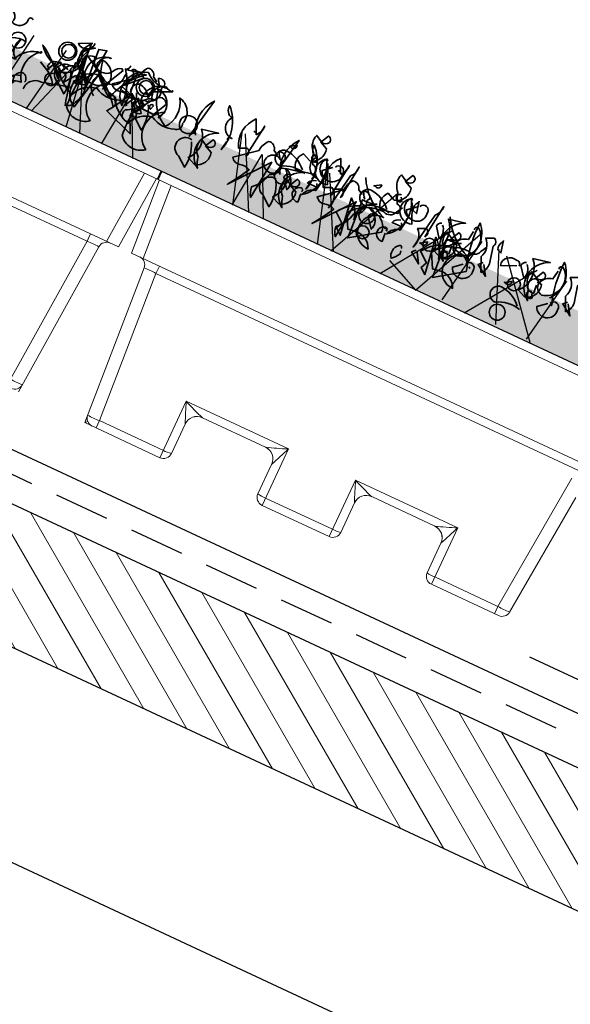
# Model space of a CAD drawing. Units: millimetres. Extents: x 36655 to 40128, y 4214 to 6414.
# Drawn here: x 39296 to 39423, y 4708 to 4935 of the extents above; entities that cross this region are included whole.
import ezdxf

# ---------------------------------------------------------------- set-up
doc = ezdxf.new("R2010")
doc.units = ezdxf.units.MM
doc.header["$MEASUREMENT"] = 0
doc.linetypes.add('DASHED', pattern=[19.05, 12.7, -6.35])
for name, color, linetype in [('1', 7, 'Continuous'), ('APP_fleece', 7, 'Continuous'), ('APP_plants', 7, 'Continuous')]:
    doc.layers.add(name, color=color, linetype=linetype)

# ---------------------------------------------------------------- blocks, each defined once
blk = doc.blocks.new('BGreen-it-Sedumbakke')
at = {"color": 7, "linetype": 'Continuous', "lineweight": 15}
for p, q in [((23167.48, 7862.61), (23538.2, 7862.61)), ((23167.48, 7860.61), (23538.2, 7860.61)), ((23169.24, 7842.61), (23167.98, 7860.61)), ((23170.97, 7860.61), (23172.23, 7842.61)), ((23533.45, 7842.61), (23534.71, 7860.61)), ((23537.7, 7860.61), (23536.44, 7842.61)), ((23169.24, 7842.61), (23536.44, 7842.61)), ((23176.36, 7842.61), (23176.36, 7840.75)), ((23529.32, 7842.61), (23529.32, 7840.75)), ((23176.04, 7802.61), (23173.37, 7840.75)), ((23529.32, 7840.75), (23176.36, 7840.75)), ((23176.36, 7840.75), (23178.9, 7804.47)), ((23526.78, 7804.47), (23529.32, 7840.75)), ((23532.31, 7840.75), (23529.65, 7802.61)), ((23280.31, 7804.47), (23283.29, 7838.47)), ((23285.96, 7834.79), (23283.3, 7804.44)), ((23195.16, 7816.97), (23221.16, 7816.97)), ((23195.16, 7802.61), (23195.16, 7816.97)), ((23221.16, 7816.97), (23221.16, 7802.61)), ((23238.23, 7816.97), (23264.23, 7816.97)), ((23238.23, 7802.61), (23238.23, 7816.97)), ((23264.23, 7816.97), (23264.23, 7802.61)), ((23216.17, 7815.11), (23200.15, 7815.11)), ((23259.25, 7815.11), (23243.22, 7815.11)), ((23197.16, 7812.11), (23197.16, 7804.61)), ((23219.16, 7804.61), (23219.16, 7812.11)), ((23240.23, 7812.11), (23240.23, 7804.61)), ((23262.23, 7804.61), (23262.23, 7812.11)), ((23176.54, 7803.15), (23176.04, 7802.61)), ((23178.9, 7804.47), (23195.16, 7804.47)), ((23178.9, 7802.61), (23178.9, 7804.47)), ((23221.16, 7804.47), (23238.23, 7804.47)), ((23264.23, 7804.47), (23280.31, 7804.47)), ((23280.31, 7802.61), (23280.31, 7804.47)), ((23195.16, 7802.61), (23176.04, 7802.61)), ((23238.23, 7802.61), (23221.16, 7802.61)), ((23281.31, 7802.61), (23264.23, 7802.61))]:
    blk.add_line(p, q, dxfattribs=at)
for centre, radius, start, end in [((23171.37, 7840.61), 2, 4, 90), ((23534.31, 7840.61), 2, 90, 176), ((23174.87, 7824.63), 16.19, 84.6965, 95.3035), ((23530.82, 7824.63), 16.19, 84.6965, 95.3035), ((23334.5, 7871.51), 149.63, 201.3743, 203.3811), ((23219.76, 7875.29), 63.3, 247.1341, 251.9543), ((23196.57, 7875.29), 63.3, 288.0457, 292.8659), ((23081.82, 7871.51), 149.63, 336.6189, 338.6257), ((23262.83, 7875.29), 63.3, 247.1341, 251.9543), ((23377.57, 7871.51), 149.63, 201.3743, 203.3811), ((23239.64, 7875.29), 63.3, 288.0457, 292.8659), ((23124.9, 7871.51), 149.63, 336.6189, 338.6257), ((23200.15, 7812.11), 3, 90.0692, 179.7911), ((23200.16, 7812.11), 3, 90, 180), ((23216.16, 7812.11), 3, 0, 90), ((23216.17, 7812.11), 3, 0.2089, 89.9308), ((23243.23, 7812.11), 3, 90.0692, 179.7911), ((23243.23, 7812.11), 3, 90, 180), ((23259.23, 7812.11), 3, 0, 90), ((23259.24, 7812.11), 3, 0.2089, 89.9308), ((23197.14, 7812.11), 0.0262, 1.3674, 35.5444), ((23219.19, 7812.11), 0.0262, 144.4556, 178.6326), ((23240.21, 7812.11), 0.0262, 1.3674, 35.5444), ((23262.26, 7812.11), 0.0262, 144.4556, 178.6326), ((23177.4, 7820.66), 16.26, 264.7199, 275.2801), ((23177.9, 7804.61), 2, 184, 270), ((23195.66, 7811.74), 7.29, 266.086, 281.8946), ((23195.16, 7804.61), 2, 270, 0), ((23220.66, 7811.74), 7.29, 258.1054, 273.914), ((23221.16, 7804.61), 2, 180, 270), ((23238.73, 7811.74), 7.29, 266.086, 281.8946), ((23238.23, 7804.61), 2, 270, 0), ((23263.74, 7811.74), 7.29, 258.1054, 273.914), ((23264.23, 7804.61), 2, 180, 270), ((23281.99, 7820.66), 16.28, 264.0635, 274.603), ((23281.31, 7804.61), 2, 270, 355), ((23528.28, 7820.66), 16.26, 264.7199, 275.2801), ((23527.78, 7804.61), 2, 270, 356)]:
    blk.add_arc(centre, radius, start, end, dxfattribs=at)
at = {"layer": '1', "linetype": 'Continuous', "lineweight": 30}
for p, q in [((23167.48, 7860.61), (23167.48, 7862.61)), ((23538.2, 7860.61), (23538.2, 7862.61))]:
    blk.add_line(p, q, dxfattribs=at)
blk = doc.blocks.new('Sedum')
at = {"layer": '1', "linetype": 'Continuous', "lineweight": 5, "true_color": 0x994c00}
h = blk.add_hatch(dxfattribs=at)
h.set_pattern_fill('AR-CONC', color=34, style=2)
h.set_pattern_definition([(50, (-13630.795, 1241.1926), (7.1726018, -0.62752135), [0.75, -8.25]), (355, (-13630.795, 1241.1926), (-1.3875133, 7.5219213), [0.6, -6.6]), (100.4514, (-13630.197, 1241.14), (5.7850938, 6.8943954), [0.6374019, -7.0114211]), (46.1842, (-13630.795, 1243.1926), (10.6724105, -1.6551901), [1.125, -12.375]), (96.6356, (-13629.906, 1243.055), (9.346627, 9.7411787), [0.956103, -10.51713]), (351.1842, (-13630.795, 1243.193), (9.3466195, 9.741186), [0.9, -9.9]), (21, (-13629.795, 1242.6926), (5.9690705, -4.0261889), [0.75, -8.25]), (326, (-13629.795, 1242.6926), (2.4331533, 7.2515005), [0.6, -6.6]), (71.4514, (-13629.2975, 1242.357), (8.4022263, 3.225305), [0.6374019, -7.0114211]), (37.5, (-13630.795, 1241.1926), (0.12159855, 3.32893854), [0, -6.52, 0, -6.7, 0, -6.625]), (7.5, (-13630.795, 1241.1926), (2.63069537, 3.94411712), [0, -3.82, 0, -6.37, 0, -2.525]), (327.5, (-13633.025, 1241.1926), (5.33822436, -0.22554872), [0, -2.5, 0, -7.8, 0, -10.35]), (317.5, (-13634.025, 1241.1926), (5.8318617, 1.0010498), [0, -3.25, 0, -5.18, 0, -7.35])])
h.paths.add_polyline_path([(23983.47, 8708.16), (23983.47, 8719.64), (23612.75, 8719.64), (23612.75, 8708.16)])
at = {"layer": '1', "color": 34, "linetype": 'Continuous', "true_color": 0x994c00}
blk.add_line((23983.47, 8708.16), (23612.75, 8708.16), dxfattribs=at)
at = {"layer": 'APP_plants', "color": 62, "lineweight": 35}
for points in [[(23643.31, 8729.97, 0.323349), (23644.8, 8730.14, 0.697281), (23644.31, 8731.8), (23643.31, 8729.81), (23645.14, 8728.98, -0.421158), (23642.81, 8724.82), (23640.82, 8725.65, 0.400543), (23640.82, 8721.5), (23644.8, 8722.33, 0.60791), (23643.81, 8724.32, -0.092926), (23642.81, 8726.82, -0.257919), (23641.65, 8730.31), (23641.81, 8730.81), (23643.31, 8729.97)], [(23664.82, 8729.97, 0.323349), (23666.31, 8730.14, 0.697281), (23665.82, 8731.8), (23664.82, 8729.81), (23666.65, 8728.98, -0.421158), (23664.32, 8724.82), (23662.33, 8725.65, 0.400543), (23662.33, 8721.5), (23666.31, 8722.33, 0.60791), (23665.32, 8724.32, -0.092926), (23664.32, 8726.82, -0.257919), (23663.16, 8730.31), (23663.32, 8730.81), (23664.82, 8729.97)], [(23616.07, 8719.37, 0.355026), (23615.24, 8718.21), (23617.07, 8728.03, 0.313034), (23616.4, 8719.04)], [(23623.55, 8721.2, -0.780762), (23624.38, 8721.87, -0.63501), (23622.38, 8726.2, -0.403961), (23620.72, 8728.53, -0.290024), (23623.21, 8718.54), (23623.55, 8720.7)], [(23629.03, 8725.04), (23627.54, 8728.36, 0.335037), (23626.7, 8720.54), (23628.53, 8721.37, -0.5), (23629.03, 8719.54), (23630.03, 8727.7, -0.220596), (23629.03, 8725.04)], [(23637.58, 8719.37, 0.355026), (23636.75, 8718.21), (23638.58, 8728.03, 0.313034), (23637.91, 8719.04)], [(23645.06, 8721.2, -0.780762), (23645.89, 8721.87, -0.63501), (23643.89, 8726.2, -0.403961), (23642.23, 8728.53, -0.290024), (23644.73, 8718.54), (23645.06, 8720.7)], [(23650.54, 8725.04), (23649.05, 8728.36, 0.335037), (23648.22, 8720.54), (23650.04, 8721.37, -0.5), (23650.54, 8719.54), (23651.54, 8727.7, -0.220596), (23650.54, 8725.04)], [(23652.78, 8725.67), (23651.29, 8716.85, 0.335037), (23650.45, 8721.17), (23652.28, 8722, -0.5), (23652.78, 8720.17), (23653.78, 8728.33, -0.220596), (23652.78, 8725.67)], [(23674.29, 8725.67), (23672.8, 8716.85, 0.335037), (23671.96, 8721.17), (23673.79, 8722, -0.5), (23674.29, 8720.17), (23675.29, 8728.33, -0.220596), (23674.29, 8725.67)], [(23685.62, 8719.26, 0.926025), (23684.79, 8719.59, 0.396576), (23684.46, 8728.41, 0.099014), (23685.96, 8718.09), (23685.79, 8718.76)], [(23707.14, 8719.26, 0.926025), (23706.3, 8719.59, 0.396576), (23705.97, 8728.41, 0.099014), (23707.47, 8718.09), (23707.3, 8718.76)], [(23941.74, 8727.34, 0.80217), (23940.74, 8726.84, -0.574356), (23937.58, 8724.84, 0.795502), (23934.92, 8727), (23935.92, 8724.35, -1.140289), (23935.42, 8720.69), (23927.45, 8716.7, -0.765594), (23927.78, 8722.35), (23930.94, 8724.51)], [(23952.81, 8719.18, -0.632065), (23954.14, 8717.85), (23954.14, 8717.18), (23956.13, 8719.84, -0.680847), (23956.8, 8718.34), (23956.3, 8728, 0.580322), (23958.62, 8720.01, 0.820084), (23952.64, 8718.68), (23952.47, 8718.34), (23951.98, 8718.68), (23952.81, 8719.18)], [(23957.03, 8728.44, -0.637756), (23953.54, 8726.78), (23956.53, 8728.27)], [(23955.37, 8722.12, -0.432632), (23957.53, 8727.46), (23955.2, 8725.8, -0.173904), (23955.2, 8721.29), (23955.37, 8721.62)], [(23974.31, 8726.29), (23974.31, 8725.96), (23974.65, 8725.8, -0.051575), (23973.65, 8727.29, -0.580322), (23975.64, 8726.13, 0.442368), (23975.48, 8724.96, -0.445358), (23973.82, 8721.64, -0.177689), (23971.32, 8717.32, 0.15036), (23972.15, 8714.99), (23973.15, 8713), (23966.01, 8715.49, 0.019806), (23969.16, 8720.64, 0.195877), (23966.67, 8720.81, -0.32045), (23964.51, 8721.64), (23969.33, 8725.63, -0.171616), (23970.49, 8728.45, -0.427887), (23972.49, 8727.12), (23973.65, 8726.46)], [(23977.96, 8725.9), (23973.64, 8723.91, -0.162277), (23973.31, 8722.25, 0.291199), (23970.15, 8724.24, 0.630219), (23969.82, 8721.08), (23966.66, 8722.08), (23970.48, 8725.9, 0.4142), (23968.65, 8726.73, -0.124695), (23965.83, 8726.07, -0.156006), (23968.65, 8718.07, -0.597885), (23970.98, 8727.56, 0.261948), (23976.46, 8726.07), (23977.63, 8725.74), (23977.79, 8726.07), (23977.96, 8725.9)], [(23637.33, 8726), (23637.16, 8725.84), (23638.66, 8726.83, -0.854492), (23637.33, 8726)], [(23643.81, 8726.67, 1.704361), (23644.47, 8725.34), (23643.97, 8726.17)], [(23647.3, 8721.83, -0.780762), (23648.13, 8722.5, -0.63501), (23646.13, 8726.83, -0.403961), (23644.47, 8717.01, -0.290024), (23646.96, 8719.17), (23647.3, 8721.33)], [(23646.65, 8726.53), (23646.31, 8726.86, 0.940445), (23648.81, 8721.54), (23646.81, 8726.03)], [(23648.79, 8726, -0.909286), (23650.95, 8725.34, -0.934128), (23646.3, 8724.01), (23648.29, 8725.67)], [(23656.12, 8726.8, 0.179703), (23663.76, 8720.14, 1.048752), (23663.6, 8712.07, 0.319077), (23659.44, 8714.56), (23657.45, 8714.23), (23655.62, 8717.56, -0.261322), (23663.26, 8721.38, 0.45993), (23665.92, 8722.54), (23666.75, 8724.04)], [(23658.84, 8726), (23658.67, 8725.84), (23660.17, 8726.83, -0.854492), (23658.84, 8726)], [(23665.32, 8726.67, 1.704361), (23665.98, 8725.34), (23665.48, 8726.17)], [(23668.81, 8721.83, -0.780762), (23669.64, 8722.5, -0.63501), (23667.64, 8726.83, -0.403961), (23665.98, 8717.01, -0.290024), (23668.47, 8719.17), (23668.81, 8721.33)], [(23668.16, 8726.53), (23667.82, 8726.86, 0.940445), (23670.32, 8721.54), (23668.32, 8726.03)], [(23670.3, 8726, -0.909286), (23672.46, 8725.34, -0.934128), (23667.81, 8724.01), (23669.8, 8725.67)], [(23669.58, 8726.7, 0.292984), (23669.25, 8724.54), (23670.24, 8724.2), (23669.58, 8727.03)], [(23677.63, 8726.8, 0.179703), (23685.27, 8720.14, 1.048752), (23685.11, 8712.07, 0.319077), (23680.95, 8714.56), (23678.96, 8714.23), (23677.13, 8717.56, -0.261322), (23684.78, 8721.38, 0.45993), (23687.43, 8722.54), (23688.27, 8724.04)], [(23679.97, 8722.47, 0.323349), (23681.47, 8722.64, 0.697281), (23680.97, 8724.3), (23679.97, 8722.31), (23681.8, 8721.48, -0.421158), (23679.48, 8717.32), (23677.48, 8718.15, 0.400543), (23677.48, 8726.15), (23681.47, 8726.98, 0.60791), (23680.47, 8716.82, -0.092926), (23679.48, 8719.32, -0.257919), (23678.31, 8722.81), (23678.48, 8723.31), (23679.97, 8722.47)], [(23683.96, 8726.48, -0.780762), (23684.79, 8727.14, -0.63501), (23682.8, 8719.33, -0.403961), (23681.14, 8721.66, -0.290024), (23683.63, 8723.82), (23683.96, 8725.98)], [(23689.45, 8718.17), (23687.95, 8721.49, 0.335037), (23687.12, 8725.81), (23688.95, 8726.65, -0.5), (23689.45, 8724.82), (23690.44, 8720.83, -0.220596), (23689.45, 8718.17)], [(23691.09, 8726.7, 0.292984), (23690.76, 8724.54), (23691.75, 8724.2), (23691.09, 8727.03)], [(23701.49, 8722.47, 0.323349), (23702.98, 8722.64, 0.697281), (23702.48, 8724.3), (23701.49, 8722.31), (23703.31, 8721.48, -0.421158), (23700.99, 8717.32), (23698.99, 8718.15, 0.400543), (23698.99, 8726.15), (23702.98, 8726.98, 0.60791), (23701.98, 8716.82, -0.092926), (23700.99, 8719.32, -0.257919), (23699.82, 8722.81), (23699.99, 8723.31), (23701.49, 8722.47)], [(23705.47, 8726.48, -0.780762), (23706.3, 8727.14, -0.63501), (23704.31, 8719.33, -0.403961), (23702.65, 8721.66, -0.290024), (23705.14, 8723.82), (23705.47, 8725.98)], [(23710.96, 8718.17), (23709.46, 8721.49, 0.335037), (23708.63, 8725.81), (23710.46, 8726.65, -0.5), (23710.96, 8724.82), (23711.95, 8720.83, -0.220596), (23710.96, 8718.17)], [(23956.02, 8722.73, -0.203796), (23956.35, 8719.57, 0.5), (23959.01, 8718.91, -0.634598), (23961.84, 8726.9, 0.605972), (23960.01, 8722.74), (23957.19, 8718.26, 0.057175), (23957.19, 8712.44, 0.421936), (23963.5, 8711.78, -0.582718), (23963.83, 8721.5), (23963, 8719.67, 0.620148), (23960.01, 8725.67), (23960.34, 8725.34, 0.257812), (23965.33, 8718.51, -0.173203), (23970.81, 8726.84, 0.587067), (23968.65, 8720.85, -0.514618), (23967.49, 8718.86, -0.232178), (23961.84, 8719.19, 0.29216), (23957.19, 8715.54, -0.185837), (23951.7, 8719.86, -0.198715), (23946.22, 8723.01, -0.106171), (23952.53, 8717.51, 0.37854), (23951.87, 8719.84)], [(23952.7, 8719.24, 0.444092), (23956.02, 8723.89, -0.197815), (23956.52, 8725.22), (23962.67, 8721.56, 0.607483), (23966.33, 8724.39), (23966.49, 8725.22), (23967.32, 8723.72, 0.589737), (23967.32, 8726.55, -0.60791), (23968.82, 8726.05), (23969.15, 8721.73, -0.177399), (23971.64, 8719.4), (23976.13, 8719.24), (23977.79, 8722.56, 0.765594), (23974.97, 8722.4, 0.420074), (23972.31, 8719.9), (23972.81, 8719.57), (23971.31, 8720.73)], [(23959.51, 8723.74, -0.319077), (23958.35, 8725.57, 0.777725), (23957.02, 8721.58, 0.455246), (23963.17, 8720.75), (23965.49, 8725.4), (23965.16, 8725.74, 0.25296), (23963.5, 8724.41, -0.489075), (23959.51, 8723.74)], [(23970.47, 8722.11, -0.203796), (23970.8, 8718.95, 0.5), (23973.46, 8718.29, -0.634598), (23976.28, 8726.28, 0.605972), (23974.46, 8722.13), (23971.63, 8717.64, 0.057175), (23971.63, 8711.83, 0.421936), (23977.95, 8711.16, -0.582718), (23978.28, 8720.89), (23977.45, 8719.06, 0.620148), (23974.46, 8725.06), (23974.79, 8724.73, 0.257812), (23979.77, 8717.9, 0.329512), (23980, 8725.29, -0.454374), (23983.1, 8720.24, -0.514618), (23981.93, 8718.24, -0.232178), (23976.28, 8718.58, 0.29216), (23971.63, 8714.92, -0.185837), (23966.15, 8719.24, -0.198715), (23960.66, 8722.4, -0.106171), (23966.98, 8716.9, 0.37854), (23966.31, 8719.23)], [(23966.66, 8727.21, -0.173203), (23966.16, 8726.05)], [(23636.18, 8722.71), (23636.18, 8722.38), (23636.51, 8722.21, -0.051575), (23635.51, 8723.71, -0.580322), (23637.51, 8722.54, 0.442368), (23637.34, 8721.38, -0.445358), (23635.68, 8718.05, -0.177689), (23633.19, 8713.73, 0.15036), (23634.02, 8711.41), (23635.01, 8720.8), (23627.87, 8711.91, 0.019806), (23631.03, 8717.06, 0.195877), (23628.53, 8717.22, -0.32045), (23626.37, 8718.05), (23631.19, 8722.04, -0.171616), (23632.35, 8724.87, -0.427887), (23634.35, 8723.54), (23635.51, 8722.87)], [(23642.15, 8722.18, 0.204559), (23636.99, 8724.67, 1.007538), (23637.16, 8720.85, -0.199997), (23642.98, 8721.68)], [(23657.69, 8722.71), (23657.69, 8722.38), (23658.02, 8722.21, -0.051575), (23657.02, 8723.71, -0.580322), (23659.02, 8722.54, 0.442368), (23658.85, 8721.38, -0.445358), (23657.19, 8718.05, -0.177689), (23654.7, 8713.73, 0.15036), (23655.53, 8711.41), (23656.52, 8720.8), (23649.38, 8711.91, 0.019806), (23652.54, 8717.06, 0.195877), (23650.04, 8717.22, -0.32045), (23647.88, 8718.05), (23652.7, 8722.04, -0.171616), (23653.87, 8724.87, -0.427887), (23655.86, 8723.54), (23657.02, 8722.87)], [(23663.66, 8722.18, 0.204559), (23658.5, 8724.67, 1.007538), (23658.67, 8720.85, -0.199997), (23664.49, 8721.68)], [(23676.48, 8724.65, 0.355026), (23675.65, 8723.49), (23677.48, 8721.16, 0.313034), (23676.82, 8724.32)], [(23696.83, 8723.21, 0.541687), (23695.67, 8724.2, 0.576218), (23692.85, 8721.54), (23696.34, 8723.04)], [(23698, 8724.65, 0.355026), (23697.16, 8723.49), (23698.99, 8721.16, 0.313034), (23698.33, 8724.32)], [(23619.56, 8717.96, 0.323349), (23621.05, 8718.12, 0.697281), (23620.56, 8719.78), (23619.56, 8717.79), (23621.39, 8716.96, -0.421158), (23619.06, 8712.8), (23617.07, 8713.64, 0.400543), (23617.07, 8720.87), (23621.05, 8721.7, 0.60791), (23620.06, 8712.31, -0.092926), (23619.06, 8714.8, -0.257919), (23617.9, 8718.29), (23618.06, 8718.79), (23619.56, 8717.96)], [(23641.07, 8717.96, 0.323349), (23642.56, 8718.12, 0.697281), (23642.07, 8719.78), (23641.07, 8717.79), (23642.9, 8716.96, -0.421158), (23640.57, 8712.8), (23638.58, 8713.64, 0.400543), (23638.58, 8720.87), (23642.56, 8721.7, 0.60791), (23641.57, 8712.31, -0.092926), (23640.57, 8714.8, -0.257919), (23639.41, 8718.29), (23639.57, 8718.79), (23641.07, 8717.96)], [(23646.15, 8721.3, 0.25296), (23644.49, 8719.97), (23646.98, 8719.97), (23646.48, 8720.8)], [(23658.61, 8720.55, 0.203552), (23653.29, 8716.73), (23655.62, 8714.9), (23654.96, 8713.4), (23656.45, 8712.24), (23655.12, 8721.13, -0.169113), (23657.78, 8716.81)], [(23660.11, 8722.13), (23660.27, 8721.96, 0.247803), (23657.45, 8717.81)], [(23659.94, 8720.71, 0.15036), (23661.6, 8720.22, -0.384125), (23664.76, 8716.89), (23658.28, 8712.4), (23657.61, 8721.8, 0.045349), (23660.27, 8721.96), (23661.1, 8722.3)], [(23667.66, 8721.3, 0.25296), (23666, 8719.97), (23668.49, 8719.97), (23667.99, 8720.8)], [(23680.12, 8720.55, 0.203552), (23674.8, 8716.73), (23677.13, 8714.9), (23676.47, 8713.4), (23677.96, 8712.24), (23676.63, 8721.13, -0.169113), (23679.29, 8716.81)], [(23680.81, 8721.42, 0.535172), (23680.31, 8722.25, 1), (23680.97, 8718.92), (23680.81, 8720.92)], [(23681.62, 8722.13), (23681.78, 8721.96, 0.247803), (23678.96, 8717.81)], [(23681.45, 8720.71, 0.15036), (23683.11, 8720.22, -0.384125), (23686.27, 8716.89), (23679.79, 8712.4), (23679.12, 8721.8, 0.045349), (23681.78, 8721.96), (23682.61, 8722.3)], [(23702.32, 8721.42, 0.535172), (23701.82, 8722.25, 1), (23702.48, 8718.92), (23702.32, 8720.92)], [(23942.06, 8717.35, -0.424515), (23941.07, 8722), (23939.07, 8713.11, -0.880783), (23942.4, 8722)], [(23944.5, 8714.43, 0.4142), (23942.17, 8711.61, -0.198578), (23945.33, 8713.11, -0.4142), (23946.66, 8721.5), (23946.66, 8721.17, 0.297668), (23941.67, 8717.35), (23940.01, 8717.51)], [(23953.86, 8720.25, 0.278625), (23949.71, 8720.42, 0.07106), (23949.21, 8719.09), (23949.87, 8718.59), (23949.71, 8718.42), (23949.54, 8718.42), (23950.7, 8720.58)], [(23951.88, 8721.13), (23951.55, 8721.13), (23950.88, 8719.46, -0.38205), (23952.05, 8718.13, -0.618027), (23952.71, 8716.64, -1.341293), (23950.05, 8717.47, 0.132751), (23953.21, 8720.13), (23952.38, 8720.79)], [(23957.29, 8712.77, 0.291199), (23958.62, 8714.27, 0.528915), (23954.8, 8722.5, 0.039932), (23956.8, 8712.44)], [(23961.78, 8717.35, -0.424515), (23960.78, 8722), (23958.79, 8713.11, -0.880783), (23962.11, 8722)], [(23973.58, 8720.25, 0.278625), (23969.43, 8720.42, 0.07106), (23968.93, 8719.09), (23969.59, 8718.59), (23969.43, 8718.42), (23969.26, 8718.42), (23970.42, 8720.58)], [(23971.6, 8721.13), (23971.27, 8721.13), (23970.6, 8719.46, -0.38205), (23971.76, 8718.13, -0.618027), (23972.43, 8716.64, -1.341293), (23969.77, 8717.47, 0.132751), (23972.93, 8720.13), (23972.1, 8720.79)], [(23975.3, 8721.07, 1), (23974.63, 8720.4), (23974.97, 8720.07), (23975.3, 8721.07)], [(23639.82, 8720, 0.355026), (23638.99, 8718.84), (23640.82, 8716.51, 0.313034), (23640.15, 8719.67)], [(23644.14, 8717.53, 0.535172), (23643.64, 8718.36, 1), (23644.31, 8715.03), (23644.14, 8717.03)], [(23661.33, 8720, 0.355026), (23660.5, 8718.84), (23662.33, 8716.51, 0.313034), (23661.66, 8719.67)], [(23665.65, 8717.53, 0.535172), (23665.15, 8718.36, 1), (23665.82, 8715.03), (23665.65, 8717.03)], [(23673.99, 8718.5), (23673.83, 8718.34), (23675.32, 8719.33, -0.854492), (23673.99, 8718.5)], [(23685.46, 8718.5, -0.909286), (23687.62, 8717.84, -0.934128), (23682.97, 8716.51), (23684.96, 8718.17)], [(23695.5, 8718.5), (23695.34, 8718.34), (23696.83, 8719.33, -0.854492), (23695.5, 8718.5)], [(23706.97, 8718.5, -0.909286), (23709.13, 8717.84, -0.934128), (23704.48, 8716.51), (23706.47, 8718.17)], [(23952.03, 8715.76, 0.159607), (23949.37, 8718.26), (23947.38, 8719.25)], [(23958.29, 8719.75), (23957.96, 8720.25), (23956.13, 8718.42, 0.630219), (23957.96, 8719.25)], [(23616.07, 8717.72, 0.975662), (23614.91, 8713.07), (23617.23, 8711.24, 0.17128), (23616.23, 8717.22)], [(23637.58, 8717.72, 0.975662), (23636.42, 8713.07), (23638.74, 8711.24, 0.17128), (23637.75, 8717.22)], [(23700.32, 8714.68, 0.204559), (23695.17, 8717.17, 1.007538), (23695.34, 8713.35, -0.199997), (23701.15, 8714.18)], [(23946.38, 8711.94, -0.447098), (23949.54, 8715.1), (23956.19, 8716.93)], [(23670.47, 8715.37, 0.926025), (23669.64, 8715.7, 0.396576), (23669.31, 8712.38, 0.099014), (23670.8, 8714.2), (23670.64, 8714.87)], [(23946.05, 8713.44, 0.45993), (23944.72, 8715.27, 0.578781), (23943.72, 8712.44), (23943.06, 8711.44)]]:
    blk.add_lwpolyline(points, format="xyb", dxfattribs=at)
for points in [[(23959.18, 8717.58), (23958.35, 8727.56), (23960.18, 8728.06), (23959.18, 8717.74), (23959.18, 8717.58)], [(23628.19, 8725.67), (23628.52, 8725.5), (23628.52, 8725.34)], [(23649.7, 8725.67), (23650.03, 8725.5), (23650.03, 8725.34)], [(23970.48, 8720.9), (23967.16, 8721.23)], [(23664.85, 8718.17), (23665.18, 8718), (23665.18, 8717.84)], [(23673.79, 8716.53), (23672.96, 8715.7), (23675.62, 8713.87), (23674.13, 8716.2)], [(23686.36, 8718.17), (23686.69, 8718), (23686.69, 8717.84)]]:
    blk.add_lwpolyline(points, dxfattribs=at)
at = {"layer": 'APP_plants', "color": 72}
for points in [[(23655.99, 8708.07), (23664.37, 8726.67)], [(23677.5, 8708.07), (23685.88, 8726.67)], [(23950.2, 8708.07), (23956.32, 8726.5), (23959.06, 8708.07)], [(23631.05, 8708.07), (23625.93, 8724.14)], [(23626.67, 8724.14), (23635.05, 8708.07)], [(23652.56, 8708.07), (23647.44, 8724.14)], [(23648.18, 8724.14), (23656.56, 8708.07)], [(23668.43, 8708.07), (23679.44, 8724.14)], [(23684, 8708.66), (23686.75, 8724.74)], [(23689.94, 8708.07), (23700.95, 8724.14)], [(23690.96, 8724.74), (23697.57, 8708.66)], [(23693.18, 8724.14), (23706.67, 8708.07)], [(23705.51, 8708.66), (23708.26, 8724.74)], [(23943.43, 8724.14), (23941.06, 8708.07)], [(23948.96, 8708.07), (23951.71, 8724.14)], [(23955.91, 8724.14), (23962.53, 8708.07)], [(23630.89, 8708.07), (23632.25, 8721.52), (23638.8, 8708.07)], [(23968.15, 8708.07), (23969.51, 8721.52), (23976.05, 8708.07)], [(23669.17, 8711.71), (23677.5, 8708.07)]]:
    blk.add_lwpolyline(points, dxfattribs=at)
at = {"layer": 'APP_plants', "color": 2, "lineweight": 35}
for points in [[(23954.21, 8721.31, 0.975662), (23953.04, 8716.66), (23955.37, 8714.83, 0.17128), (23954.37, 8720.81)], [(23973.92, 8721.31, 0.975662), (23972.76, 8716.66), (23975.09, 8714.83, 0.17128), (23974.09, 8720.81)]]:
    blk.add_lwpolyline(points, format="xyb", dxfattribs=at)
at = {"layer": 'APP_plants', "color": 30, "lineweight": 35}
for points in [[(23680.47, 8719.17, 1.704361), (23681.14, 8717.84), (23680.64, 8718.67)], [(23701.98, 8719.17, 1.704361), (23702.65, 8717.84), (23702.15, 8718.67)]]:
    blk.add_lwpolyline(points, format="xyb", dxfattribs=at)
for points in [[(23688.95, 8720.42), (23688.12, 8719.59), (23690.78, 8717.76), (23689.28, 8720.09)], [(23710.46, 8720.42), (23709.63, 8719.59), (23712.29, 8717.76), (23710.79, 8720.09)]]:
    blk.add_lwpolyline(points, dxfattribs=at)
at = {"layer": 'APP_plants', "color": 62, "lineweight": 35}
for centre, radius in [((23952.05, 8724.13), 2.08), ((23952.21, 8724.2), 1.58), ((23971.76, 8724.13), 2.08), ((23971.93, 8724.2), 1.58), ((23940.57, 8721.6), 1.83), ((23613.91, 8720.55), 2.08), ((23635.42, 8720.55), 2.08), ((23638.57, 8718.94), 1.83), ((23660.08, 8718.94), 1.83), ((23675.99, 8718.92), 1.5), ((23697.5, 8718.92), 1.5), ((23660.83, 8715.03), 1.5), ((23696.75, 8711.44), 1.83)]:
    blk.add_circle(centre, radius, dxfattribs=at)

msp = doc.modelspace()

# ---------------------------------------------------------------- hatches: boundary and pattern name
at = {"layer": '1', "linetype": 'Continuous', "lineweight": 15}
h = msp.add_hatch(dxfattribs=at)
h.set_pattern_fill('ANSI31', color=40, scale=50, angle=255, style=0)
h.paths.add_polyline_path([(39599.888, 4680.417), (38355.528, 5260.671), (38342.849, 5233.482), (39587.21, 4653.227)])

# ---------------------------------------------------------------- linework, layer by layer
at = {"layer": '1', "color": 5, "linetype": 'Continuous', "lineweight": 30, "ltscale": 100}
for p, q in [((39520.909, 4729.739), (38362.362, 5269.89)), ((39500.303, 4747.072), (39413.27, 4787.774))]:
    msp.add_line(p, q, dxfattribs=at)
at = {"layer": '1'}
for p, q in [((39599.888, 4680.417), (38355.528, 5260.671)), ((39587.21, 4653.227), (38342.849, 5233.482)), ((39568.192, 4612.443), (38310.855, 5198.749))]:
    msp.add_line(p, q, dxfattribs=at)
at = {"layer": 'APP_fleece', "color": 5, "linetype": 'DASHED', "lineweight": 30}
msp.add_line((39626.524, 4674.833), (38361.486, 5264.637), dxfattribs=at)

# ---------------------------------------------------------------- block references
at = {"layer": '1', "color": 40, "rotation": 334.9999999999999}
for p in [(13911.831, 7143.341), (14247.618, 6986.761)]:
    msp.add_blockref('Sedum', p, dxfattribs=at)
at = {"layer": '1', "rotation": 334.9999999999999}
for p in [(14672.725, 7721.488), (15008.512, 7564.908)]:
    msp.add_blockref('BGreen-it-Sedumbakke', p, dxfattribs=at)

doc.saveas('drawing.dxf')
